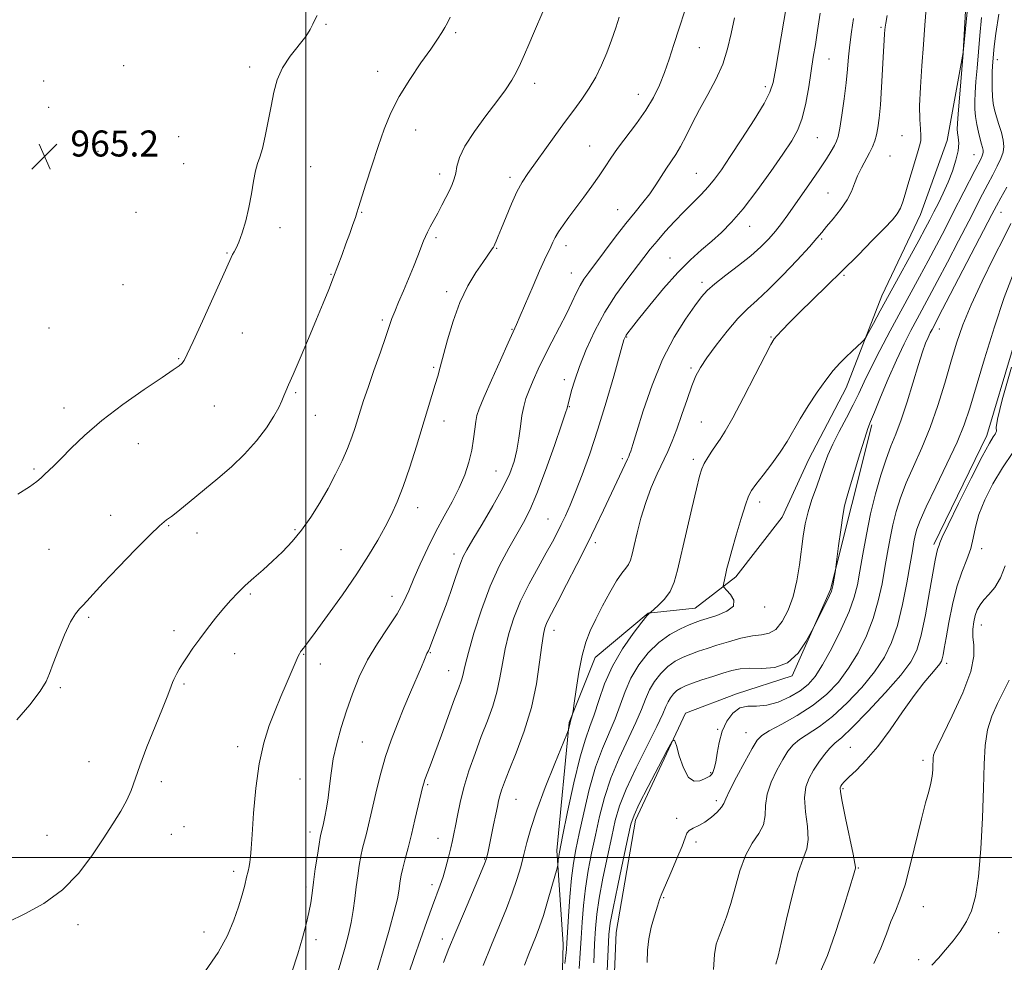
# Model space of a CAD drawing. Extents: x 2057300 to 2060200, y 357300 to 360200.
# Drawn here: x 2058412 to 2058715, y 358968 to 359258 of the extents above; entities that cross this region are included whole.
import ezdxf

# ---------------------------------------------------------------- set-up
doc = ezdxf.new("R2010")
doc.units = 0
doc.header["$MEASUREMENT"] = 0
for name, color, linetype, lineweight in [('32000', 7, 'Continuous', 0), ('DTM HARD BREAKLINE', 7, 'Continuous', 0), ('DTM SPOT ELEVATION', 2, 'Continuous', 13), ('INDEX CONTOUR', 41, 'Continuous', 13), ('INTERMEDIATE CONTOUR', 44, 'Continuous', 0), ('SPOT ELEVATION', 7, 'Continuous', 0)]:
    doc.layers.add(name, color=color, linetype=linetype, lineweight=lineweight)
doc.styles.add('Style-ITALICS', font='ITALICS.shx')

# ---------------------------------------------------------------- blocks, each defined once
blk = doc.blocks.new('SPOT')
at = {"layer": 'SPOT ELEVATION'}
for p, q in [((-3.91, -3.91), (3.82, 3.81)), ((-1.65, 3.77), (1.72, -3.93))]:
    blk.add_line(p, q, dxfattribs=at)

msp = doc.modelspace()

# ---------------------------------------------------------------- linework, layer by layer
at = {"layer": '32000', "flags": 128}
for points in [[(2058500, 360000), (2058500, 357500)], [(2057500, 359000), (2060000, 359000)]]:
    msp.add_lwpolyline(points, dxfattribs=at)
at = {"layer": 'DTM HARD BREAKLINE'}
for points in [[(2058693.233, 359096.308, 930.347), (2058709.544, 359129.803, 930.46), (2058725.407, 359182.804, 930.46), (2058732.1, 359201.952, 930.911), (2058735.132, 359214.458, 931.325), (2058736.216, 359228.024, 931.739), (2058737.095, 359240.62, 932.266), (2058739.267, 359287.36, 931.852)], [(2058577.25, 359002.09, 944.28), (2058581.07, 359041.49, 946.1), (2058589.04, 359061.48, 945.33), (2058605.37, 359075.19, 944.04), (2058619.88, 359076.74, 942.95), (2058632.33, 359086.38, 941.56), (2058646.59, 359104.68, 941.28), (2058654.77, 359122.58, 941.09), (2058666.3, 359144.53, 941.32), (2058677.25, 359172.76, 942.61), (2058689.19, 359197.83, 943.23), (2058697.33, 359220.63, 943.14), (2058702.31, 359247.65, 941.99), (2058705.26, 359277.96, 941.8)], [(2058446.78, 358674.77, 937.7), (2058463.79, 358723.38, 938.22), (2058486.69, 358760.22, 938.46), (2058499.6, 358776.34, 938.13), (2058522.2, 358800.25, 935.89), (2058553.55, 358819.55, 933.84), (2058581.55, 358839.52, 931.88), (2058595.59, 358850.95, 930.83), (2058604.86, 358870.69, 930.45), (2058597.14, 358909, 934.22), (2058593.97, 358940.06, 934.93), (2058595.57, 358976.84, 934.93), (2058601.43, 359011.42, 935.55), (2058616.81, 359044.42, 936.13), (2058632.56, 359050.35, 936.32), (2058649.72, 359055.85, 937.79), (2058661.51, 359082.45, 938.13), (2058668.03, 359108.61, 937.56), (2058674.2, 359133.1, 937.79)], [(2058577.25, 359002.09, 944.28), (2058579.23, 358973.32, 942.51), (2058578.25, 358938.28, 941.08), (2058579.55, 358907.57, 940.03), (2058580.64, 358876.65, 938.6), (2058575.35, 358855.51, 937.98), (2058559.76, 358846.11, 938.56), (2058542.51, 358830.39, 940.03), (2058527.06, 358819.49, 941.56), (2058510.23, 358811.45, 942.42), (2058494.59, 358799.15, 943.37), (2058478.9, 358784.71, 943.66), (2058466.89, 358764.72, 944.52), (2058455.09, 358743.63, 943.9), (2058447.96, 358709.68, 942.56), (2058440.74, 358692.19, 942.23), (2058435.61, 358672.09, 940.61), (2058422.37, 358660.87, 940.08)]]:
    msp.add_polyline3d(points, dxfattribs=at)
at = {"layer": 'DTM SPOT ELEVATION'}
for p in [(2058506.29, 359256.36, 963.9), (2058546.09, 359253.79, 961.8), (2058677.04, 359255.44, 946.2), (2058621.1, 359249.16, 955.1), (2058661.02, 359245.7, 949.1), (2058712.85, 359245.43, 937.4), (2058443.97, 359243.61, 965.2), (2058482.71, 359243.27, 964.4), (2058522.11, 359241.93, 962.6), (2058419.36, 359238.93, 965.3), (2058570.46, 359238.24, 959.5), (2058641.42, 359237.14, 952.4), (2058602.36, 359234.85, 956.7), (2058420.88, 359230.82, 965.4), (2058533.8, 359223.79, 961.3), (2058460.91, 359221.75, 965.2), (2058657.46, 359221.44, 949.1), (2058683.43, 359222.12, 944.7), (2058436.11, 359217.26, 965.3), (2058587.38, 359218.91, 956.9), (2058679.8, 359215.83, 944.9), (2058705.59, 359216.28, 940.9), (2058462.47, 359213.48, 964.9), (2058501.48, 359212.51, 963.3), (2058541.21, 359210.26, 960.5), (2058562.88, 359209.25, 958.4), (2058620.22, 359210.5, 952.9), (2058660.74, 359204.47, 946.9), (2058596.03, 359199.33, 954.8), (2058447.77, 359198.48, 964.9), (2058517.25, 359198.48, 961.9), (2058713.89, 359198.46, 935.2), (2058492.06, 359193.77, 963.6), (2058636.64, 359194.15, 949.3), (2058540.13, 359190.68, 959.7), (2058658.73, 359190.25, 945.8), (2058558.72, 359187.41, 957.9), (2058580.07, 359188.28, 955.5), (2058475.82, 359186.03, 964.1), (2058612.05, 359184.42, 950.8), (2058507.74, 359179.47, 962.1), (2058581.69, 359179.87, 954.8), (2058665.63, 359179.13, 943.8), (2058443.83, 359176.21, 964.9), (2058621.92, 359176.93, 948.4), (2058543.32, 359174.04, 958.4), (2058420.98, 359162.88, 965.2), (2058523.53, 359165.35, 960.3), (2058563.47, 359162.5, 956.1), (2058694.97, 359162.61, 935.3), (2058480.51, 359161.34, 963.3), (2058598.75, 359160.1, 949.9), (2058643.21, 359160.18, 944.1), (2058460.95, 359153.44, 964.1), (2058539.41, 359150.76, 958.2), (2058618.55, 359150.63, 946.3), (2058579.58, 359146.97, 952.5), (2058496.95, 359143.04, 961.8), (2058425.61, 359138.3, 964.5), (2058471.93, 359138.9, 963.2), (2058581.16, 359138.66, 951.9), (2058502.99, 359136.01, 961.3), (2058542.54, 359134.26, 957.4), (2058621.75, 359133.95, 944.9), (2058448.49, 359127.36, 963.3), (2058597.43, 359122.69, 948.3), (2058619.24, 359122.46, 944.4), (2058416.38, 359119.52, 964.2), (2058558.58, 359118.9, 954.9), (2058639.67, 359109.32, 941.5), (2058439.97, 359105.29, 962.6), (2058534.48, 359107.6, 957.4), (2058457.82, 359102.09, 961.9), (2058574.6, 359104.17, 950.9), (2058466.52, 359099.82, 961.4), (2058496.66, 359100.88, 960.2), (2058589.15, 359096.89, 947.6), (2058421.03, 359094.85, 963.1), (2058510.81, 359094.73, 958.9), (2058545.67, 359093.4, 954.5), (2058708.03, 359095.02, 927.5), (2058482.95, 359081.06, 959.8), (2058526.53, 359080.36, 956.7), (2058641.17, 359077.05, 941.6), (2058433.23, 359073.89, 961.8), (2058459.45, 359069.74, 960.4), (2058576.44, 359069.87, 947.4), (2058707.92, 359071.55, 925.3), (2058478.11, 359062.69, 959.4), (2058499.35, 359062.52, 957.9), (2058538.31, 359063.05, 953.9), (2058504.5, 359059.5, 957.4), (2058697.17, 359059.7, 927.6), (2058544.02, 359057.51, 952.8), (2058424.54, 359052.26, 961.8), (2058462.56, 359053.35, 959.8), (2058626.74, 359039.37, 936.1), (2058635.51, 359038.37, 934.8), (2058517.47, 359035.55, 955.1), (2058479.02, 359034.09, 958.5), (2058667.55, 359033.82, 928.9), (2058433.34, 359029.46, 960.9), (2058689.88, 359029.91, 926.4), (2058455.53, 359023.31, 959.5), (2058498.25, 359024.12, 956.9), (2058624.62, 359026.06, 936.2), (2058537.55, 359022.35, 951.8), (2058665.3, 359021.19, 927.8), (2058564.72, 359017.82, 947.1), (2058626.3, 359017.43, 934.4), (2058614.1, 359012.04, 934.3), (2058462.58, 359009.5, 959.3), (2058420.35, 359006.78, 960.8), (2058458.61, 359007.12, 959.1), (2058501.33, 359007.83, 956.5), (2058540.69, 359005.84, 950.8), (2058620.06, 359004.74, 933.7), (2058555.04, 358999.51, 948.1), (2058670, 358996.71, 927.9), (2058477.87, 358995.76, 958.4), (2058500.1, 358990.91, 956.3), (2058538.86, 358991.56, 950.5), (2058610.09, 358987.63, 933.9), (2058690.01, 358984.81, 925.2), (2058429.93, 358979.32, 959.6), (2058468.69, 358977.07, 958.6), (2058503.2, 358974.65, 955.6), (2058542.07, 358974.85, 948.5), (2058713.17, 358976.84, 923.2), (2058688.63, 358968.5, 924.4)]:
    msp.add_point(p, dxfattribs=at)
at = {"layer": 'INDEX CONTOUR'}
for points in [[(2058408.591, 358980.189, 960), (2058413.573, 358982.596, 960), (2058419.424, 358985.831, 960), (2058425.195, 358989.986, 960), (2058430.128, 358995.033, 960), (2058434.227, 359000.489, 960), (2058437.688, 359005.754, 960), (2058440.66, 359010.346, 960), (2058443.114, 359014.259, 960), (2058444.977, 359017.601, 960), (2058446.272, 359020.592, 960), (2058448.94, 359028.22, 960), (2058451.1651, 359034.025, 960), (2058453.681, 359040.322, 960), (2058455.892, 359045.795, 960), (2058457.345, 359049.454, 960), (2058458.173, 359051.608, 960), (2058459.022, 359053.867, 960), (2058459.384, 359054.732, 960), (2058459.798, 359055.612, 960), (2058460.331, 359056.631, 960), (2058461.07, 359057.917, 960), (2058462.1061, 359059.596, 960), (2058463.51, 359061.761, 960), (2058465.278, 359064.358, 960), (2058467.383, 359067.297, 960), (2058469.772, 359070.461, 960), (2058472.28, 359073.635, 960), (2058474.713, 359076.579, 960), (2058476.943, 359079.125, 960), (2058479.109, 359081.411, 960), (2058481.418, 359083.646, 960), (2058484.021, 359086.007, 960), (2058486.861, 359088.526, 960), (2058489.826, 359091.203, 960), (2058492.818, 359094.0561, 960), (2058495.795, 359097.189, 960), (2058498.73, 359100.726, 960), (2058501.588, 359104.735, 960), (2058504.32, 359109.066, 960), (2058506.871, 359113.512, 960), (2058509.186, 359117.881, 960), (2058511.21, 359122.041, 960), (2058512.891, 359125.873, 960), (2058514.202, 359129.291, 960), (2058515.226, 359132.3349, 960), (2058516.874, 359137.667, 960), (2058517.832, 359140.632, 960), (2058519.171, 359144.579, 960), (2058521.003, 359149.816, 960), (2058522.99, 359155.461, 960), (2058524.685, 359160.33, 960), (2058526.541, 359165.848, 960), (2058527.3749, 359168.028, 960), (2058528.587, 359170.873, 960), (2058530.086, 359174.298, 960), (2058531.676, 359178.01, 960), (2058533.181, 359181.714, 960), (2058534.494, 359185.089, 960), (2058536.243, 359189.689, 960), (2058536.808, 359191.056, 960), (2058537.443, 359192.379, 960), (2058538.3159, 359194.0351, 960), (2058540.621, 359198.283, 960), (2058541.894, 359200.691, 960), (2058543.122, 359203.079, 960), (2058544.202, 359205.251, 960), (2058545.055, 359207.087, 960), (2058545.693, 359208.765, 960), (2058546.149, 359210.536, 960), (2058546.54, 359212.65, 960), (2058547.313, 359215.353, 960), (2058548.998, 359218.889, 960), (2058551.904, 359223.3431, 960), (2058555.4541, 359228.163, 960), (2058558.851, 359232.633, 960), (2058561.4721, 359236.222, 960), (2058563.394, 359239.125, 960), (2058564.868, 359241.717, 960), (2058566.127, 359244.329, 960), (2058567.327, 359247.112, 960), (2058568.606, 359250.176, 960), (2058570.0601, 359253.5829, 960), (2058573.223, 359260.9099, 960)], [(2058530.117, 358959.522, 950), (2058533.37, 358969.175, 950), (2058535.279, 358974.747, 950), (2058537.229, 358980.316, 950), (2058538.968, 358985.134, 950), (2058541.356, 358991.431, 950), (2058542.255, 358994.035, 950), (2058543.131, 358997.003, 950), (2058543.952, 359000.102, 950), (2058544.6471, 359002.917, 950), (2058545.176, 359005.19, 950), (2058545.616, 359007.284, 950), (2058546.073, 359009.717, 950), (2058546.657, 359012.905, 950), (2058547.478, 359016.859, 950), (2058548.649, 359021.484, 950), (2058550.233, 359026.644, 950), (2058552.091, 359032.019, 950), (2058554.035, 359037.2469, 950), (2058555.89, 359042.055, 950), (2058557.5289, 359046.534, 950), (2058558.839, 359050.865, 950), (2058559.7669, 359055.207, 950), (2058560.512, 359059.625, 950), (2058561.333, 359064.163, 950), (2058562.461, 359068.861, 950), (2058564.018, 359073.753, 950), (2058566.099, 359078.869, 950), (2058568.707, 359084.1591, 950), (2058571.491, 359089.2481, 950), (2058574.005, 359093.679, 950), (2058575.925, 359097.143, 950), (2058577.385, 359099.922, 950), (2058578.641, 359102.445, 950), (2058579.922, 359105.13, 950), (2058581.357, 359108.347, 950), (2058583.054, 359112.457, 950), (2058585.086, 359117.743, 950), (2058587.396, 359124.202, 950), (2058589.893, 359131.756, 950), (2058592.449, 359140.108, 950), (2058594.774, 359148.092, 950), (2058597.9279, 359159.249, 950), (2058598.054, 359159.652, 950), (2058598.163, 359159.923, 950), (2058598.345, 359160.271, 950), (2058598.641, 359160.735, 950), (2058599.163, 359161.442, 950), (2058600.284, 359162.875, 950), (2058602.442, 359165.606, 950), (2058605.889, 359169.936, 950), (2058610.123, 359175.089, 950), (2058614.459, 359180.017, 950), (2058618.344, 359183.921, 950), (2058621.781, 359186.978, 950), (2058624.908, 359189.615, 950), (2058627.892, 359192.269, 950), (2058631.018, 359195.438, 950), (2058634.599, 359199.629, 950), (2058638.786, 359205.093, 950), (2058643.088, 359211.038, 950), (2058646.849, 359216.408, 950), (2058649.58, 359220.483, 950), (2058651.446, 359223.872, 950), (2058652.776, 359227.517, 950), (2058653.851, 359232.085, 950), (2058654.753, 359237.153, 950), (2058656.182, 359246.223, 950), (2058656.816, 359250.17, 950), (2058657.496, 359254.506, 950), (2058658.289, 359259.741, 950)], [(2058584.163, 358965.82, 940), (2058584.471, 358970.546, 940), (2058584.718, 358975.13, 940), (2058585.011, 358980.026, 940), (2058585.4289, 358985.211, 940), (2058586.048, 358990.5461, 940), (2058586.916, 358995.922, 940), (2058587.977, 359001.352, 940), (2058589.149, 359006.882, 940), (2058590.403, 359012.553, 940), (2058591.912, 359018.384, 940), (2058593.902, 359024.394, 940), (2058596.472, 359030.515, 940), (2058601.62, 359041.472, 940), (2058603.301, 359045.515, 940), (2058604.541, 359048.737, 940), (2058605.777, 359051.524, 940), (2058607.357, 359054.172, 940), (2058609.271, 359056.619, 940), (2058611.422, 359058.709, 940), (2058613.719, 359060.336, 940), (2058616.095, 359061.585, 940), (2058618.491, 359062.585, 940), (2058620.895, 359063.465, 940), (2058623.496, 359064.331, 940), (2058626.533, 359065.285, 940), (2058630.126, 359066.374, 940), (2058633.914, 359067.414, 940), (2058637.421, 359068.1639, 940), (2058640.287, 359068.5279, 940), (2058642.631, 359068.9911, 940), (2058644.692, 359070.181, 940), (2058646.6471, 359072.577, 940), (2058648.435, 359076.05, 940), (2058649.935, 359080.326, 940), (2058651.063, 359085.106, 940), (2058651.89, 359090.024, 940), (2058653.074, 359098.838, 940), (2058653.701, 359102.626, 940), (2058654.564, 359106.34, 940), (2058655.761, 359110.174, 940), (2058657.127, 359113.98, 940), (2058658.435, 359117.525, 940), (2058659.547, 359120.683, 940), (2058660.681, 359123.748, 940), (2058662.145, 359127.124, 940), (2058664.131, 359131.068, 940), (2058666.367, 359135.267, 940), (2058668.4649, 359139.262, 940), (2058670.178, 359142.784, 940), (2058671.825, 359146.324, 940), (2058673.863, 359150.562, 940), (2058676.609, 359155.949, 940), (2058679.811, 359162.021, 940), (2058683.073, 359168.087, 940), (2058688.851, 359178.675, 940), (2058691.48, 359183.526, 940), (2058694.053, 359188.368, 940), (2058696.606, 359193.257, 940), (2058699.158, 359198.2139, 940), (2058705.849, 359211.343, 940), (2058707.778, 359215.084, 940), (2058708.161, 359215.889, 940), (2058708.376, 359216.494, 940), (2058708.455, 359217.049, 940), (2058708.4, 359217.655, 940), (2058708.214, 359218.418, 940), (2058707.905, 359219.491, 940), (2058707.481, 359221.036, 940), (2058706.968, 359223.136, 940), (2058706.459, 359225.562, 940), (2058706.063, 359228.007, 940), (2058705.865, 359230.272, 940), (2058705.85, 359232.594, 940), (2058705.982, 359235.319, 940), (2058706.224, 359238.727, 940), (2058706.553, 359242.836, 940), (2058707.398, 359252.911, 940), (2058707.8869, 359258.417, 940)], [(2058644.682, 358967.118, 930), (2058645.359, 358969.652, 930), (2058646.414, 358974.148, 930), (2058647.935, 358980.951, 930), (2058649.728, 358988.631, 930), (2058651.527, 358995.316, 930), (2058653.077, 358999.684, 930), (2058654.173, 359002.612, 930), (2058654.624, 359005.528, 930), (2058654.36, 359009.483, 930), (2058653.804, 359014.017, 930), (2058653.503, 359018.29, 930), (2058653.881, 359021.675, 930), (2058654.868, 359024.3811, 930), (2058656.271, 359026.827, 930), (2058657.9041, 359029.315, 930), (2058659.617, 359031.678, 930), (2058661.265, 359033.635, 930), (2058662.844, 359035.114, 930), (2058664.91, 359036.888, 930), (2058668.158, 359039.941, 930), (2058672.952, 359044.868, 930), (2058678.3459, 359050.705, 930), (2058683.061, 359056.101, 930), (2058686.151, 359060.1541, 930), (2058687.999, 359063.777, 930), (2058689.316, 359068.336, 930), (2058690.66, 359074.6931, 930), (2058691.9719, 359081.7, 930), (2058693.697, 359091.4701, 930), (2058694.0601, 359093.416, 930), (2058694.29, 359094.376, 930), (2058694.517, 359095.0519, 930), (2058694.738, 359095.618, 930), (2058694.915, 359096.119, 930), (2058695.117, 359096.772, 930), (2058695.827, 359098.492, 930), (2058697.634, 359102.366, 930), (2058700.855, 359108.95, 930), (2058704.711, 359116.655, 930), (2058708.149, 359123.363, 930), (2058710.364, 359127.47, 930), (2058711.534, 359129.437, 930), (2058712.087, 359130.246, 930), (2058712.38, 359130.729, 930), (2058712.502, 359131.13, 930), (2058712.413, 359132.3349, 930), (2058712.82, 359134.868, 930), (2058714.289, 359140.781, 930), (2058717.146, 359150.873, 930)]]:
    msp.add_polyline3d(points, dxfattribs=at)
at = {"layer": 'INTERMEDIATE CONTOUR'}
for points in [[(2058521.176, 358962.19, 952), (2058523.846, 358971.253, 952), (2058525.682, 358977.62, 952), (2058527.251, 358983.322, 952), (2058528.195, 358987.218, 952), (2058528.648, 358989.641, 952), (2058529.073, 358992.815, 952), (2058529.378, 358994.528, 952), (2058529.858, 358996.693, 952), (2058530.57, 358999.517, 952), (2058531.476, 359002.994, 952), (2058532.517, 359007.066, 952), (2058533.619, 359011.569, 952), (2058534.649, 359015.91, 952), (2058535.968, 359021.54, 952), (2058536.313, 359022.828, 952), (2058536.697, 359023.952, 952), (2058538.296, 359028.141, 952), (2058539.7721, 359032.103, 952), (2058541.772, 359037.591, 952), (2058545.831, 359048.79, 952), (2058547.1, 359052.226, 952), (2058547.841, 359054.266, 952), (2058548.254, 359055.612, 952), (2058549.05, 359059.182, 952), (2058550.04, 359063.013, 952), (2058551.754, 359068.958, 952), (2058554.067, 359076.165, 952), (2058556.767, 359083.4469, 952), (2058559.638, 359089.823, 952), (2058562.447, 359095.147, 952), (2058567.036, 359103.049, 952), (2058568.972, 359106.83, 952), (2058571.158, 359111.961, 952), (2058573.821, 359119.075, 952), (2058576.537, 359126.771, 952), (2058578.714, 359133.134, 952), (2058579.9249, 359136.758, 952), (2058580.397, 359138.2511, 952), (2058581.818, 359143.649, 952), (2058582.775, 359146.87, 952), (2058584.234, 359151.1, 952), (2058586.298, 359156.301, 952), (2058588.915, 359162.046, 952), (2058591.994, 359167.807, 952), (2058595.393, 359173.12, 952), (2058598.772, 359177.7721, 952), (2058604.052, 359184.602, 952), (2058606.021, 359187.12, 952), (2058608.1059, 359189.6581, 952), (2058610.646, 359192.5761, 952), (2058613.5, 359195.71, 952), (2058616.407, 359198.766, 952), (2058621.635, 359204.008, 952), (2058623.843, 359206.344, 952), (2058625.813, 359208.714, 952), (2058627.925, 359211.626, 952), (2058630.642, 359215.669, 952), (2058634.204, 359221.118, 952), (2058637.9629, 359227.002, 952), (2058641.049, 359232.036, 952), (2058642.852, 359235.441, 952), (2058643.806, 359238.46, 952), (2058644.605, 359242.8399, 952), (2058649.53, 359271.874, 952)], [(2058579.722, 358967.341, 942), (2058580.016, 358969.785, 942), (2058580.205, 358971.646, 942), (2058580.349, 358973.667, 942), (2058580.543, 358976.874, 942), (2058580.858, 358981.913, 942), (2058581.2849, 358987.916, 942), (2058581.794, 358993.636, 942), (2058582.378, 358998.22, 942), (2058583.128, 359002.401, 942), (2058584.16, 359007.3069, 942), (2058585.556, 359013.7, 942), (2058587.266, 359020.87, 942), (2058589.21, 359027.74, 942), (2058591.29, 359033.488, 942), (2058595.191, 359042.648, 942), (2058596.741, 359046.88, 942), (2058598.254, 359051.067, 942), (2058600.076, 359055.195, 942), (2058602.4709, 359059.213, 942), (2058605.375, 359062.923, 942), (2058608.638, 359066.093, 942), (2058612.07, 359068.545, 942), (2058615.315, 359070.323, 942), (2058617.9709, 359071.527, 942), (2058619.829, 359072.288, 942), (2058621.433, 359072.8539, 942), (2058623.517, 359073.505, 942), (2058626.503, 359074.468, 942), (2058629.571, 359075.762, 942), (2058631.589, 359077.353, 942), (2058631.774, 359079.159, 942), (2058630.745, 359080.905, 942), (2058629.468, 359082.267, 942), (2058628.714, 359083.037, 942), (2058628.468, 359083.478, 942), (2058628.522, 359083.965, 942), (2058629.238, 359087.313, 942), (2058629.602, 359088.895, 942), (2058630.165, 359091.098, 942), (2058631.09, 359094.435, 942), (2058632.453, 359099.126, 942), (2058633.983, 359104.237, 942), (2058635.321, 359108.542, 942), (2058636.254, 359111.204, 942), (2058637.151, 359112.92, 942), (2058638.528, 359114.775, 942), (2058640.726, 359117.58, 942), (2058643.386, 359121.063, 942), (2058645.974, 359124.679, 942), (2058648.109, 359128.032, 942), (2058652.106, 359134.907, 942), (2058654.623, 359138.981, 942), (2058657.364, 359143.1581, 942), (2058660, 359146.899, 942), (2058662.283, 359149.811, 942), (2058664.295, 359152.064, 942), (2058666.198, 359153.973, 942), (2058668.089, 359155.769, 942), (2058671.079, 359158.512, 942), (2058671.819, 359159.222, 942), (2058672.364, 359159.995, 942), (2058673.182, 359161.495, 942), (2058674.6489, 359164.2451, 942), (2058676.783, 359168.216, 942), (2058679.512, 359173.238, 942), (2058688.675, 359189.885, 942), (2058690.643, 359193.51, 942), (2058692.057, 359196.183, 942), (2058693.305, 359198.607, 942), (2058694.6891, 359201.35, 942), (2058696.176, 359204.44, 942), (2058697.65, 359207.77, 942), (2058698.988, 359211.209, 942), (2058700.059, 359214.522, 942), (2058700.727, 359217.45, 942), (2058700.917, 359219.795, 942), (2058700.793, 359221.601, 942), (2058700.577, 359222.972, 942), (2058700.46, 359224.138, 942), (2058700.499, 359225.817, 942), (2058700.716, 359228.85, 942), (2058701.109, 359233.683, 942), (2058702.262, 359247.439, 942), (2058702.246, 359247.551, 942), (2058702.256, 359247.772, 942), (2058703.335, 359265.955, 942)], [(2058495.7, 358964.664, 956), (2058497.532, 358970.307, 956), (2058499.023, 358975.275, 956), (2058500.166, 358979.496, 956), (2058500.986, 358983.042, 956), (2058501.533, 358986.062, 956), (2058501.946, 358988.997, 956), (2058502.384, 358992.365, 956), (2058502.959, 358996.453, 956), (2058503.583, 359000.6411, 956), (2058504.12, 359004.083, 956), (2058504.466, 359006.163, 956), (2058504.665, 359007.2, 956), (2058505.125, 359009.133, 956), (2058505.435, 359010.481, 956), (2058505.888, 359012.5111, 956), (2058506.41, 359015.171, 956), (2058506.903, 359018.355, 956), (2058507.3159, 359021.969, 956), (2058507.784, 359025.97, 956), (2058508.488, 359030.3321, 956), (2058509.564, 359035.017, 956), (2058510.961, 359039.956, 956), (2058512.577, 359045.074, 956), (2058514.361, 359050.294, 956), (2058516.442, 359055.549, 956), (2058518.994, 359060.772, 956), (2058522.077, 359065.873, 956), (2058525.2841, 359070.662, 956), (2058528.091, 359074.927, 956), (2058530.139, 359078.578, 956), (2058531.724, 359082.026, 956), (2058533.306, 359085.802, 956), (2058535.249, 359090.285, 956), (2058537.528, 359095.23, 956), (2058540.0211, 359100.236, 956), (2058542.593, 359104.98, 956), (2058545.059, 359109.443, 956), (2058547.218, 359113.686, 956), (2058548.917, 359117.754, 956), (2058550.179, 359121.6401, 956), (2058551.073, 359125.324, 956), (2058551.671, 359128.755, 956), (2058552.066, 359131.771, 956), (2058552.355, 359134.178, 956), (2058552.679, 359135.995, 956), (2058553.367, 359138.08, 956), (2058554.797, 359141.502, 956), (2058557.156, 359146.882, 956), (2058559.895, 359153.037, 956), (2058562.277, 359158.334, 956), (2058564.8371, 359163.957, 956), (2058566.034, 359166.6999, 956), (2058569.947, 359175.904, 956), (2058571.948, 359180.515, 956), (2058573.479, 359183.876, 956), (2058575.399, 359187.847, 956), (2058576.076, 359189.311, 956), (2058576.805, 359190.795, 956), (2058577.788, 359192.483, 956), (2058579.184, 359194.535, 956), (2058580.988, 359196.996, 956), (2058585.594, 359203.152, 956), (2058588.069, 359206.54, 956), (2058590.3, 359209.719, 956), (2058592.126, 359212.49, 956), (2058593.868, 359215.16, 956), (2058595.969, 359218.159, 956), (2058601.773, 359225.829, 956), (2058604.655, 359229.931, 956), (2058606.985, 359233.833, 956), (2058608.837, 359237.632, 956), (2058610.394, 359241.514, 956), (2058611.831, 359245.651, 956), (2058613.279, 359250.157, 956), (2058614.859, 359255.134, 956), (2058616.629, 359260.551, 956)], [(2058567.302, 358966.808, 944), (2058568.657, 358970.371, 944), (2058570.882, 358975.831, 944), (2058571.942, 358978.609, 944), (2058573.113, 358982.074, 944), (2058574.444, 358986.466, 944), (2058575.7461, 358991.007, 944), (2058577.329, 358996.711, 944), (2058577.545, 358997.62, 944), (2058577.697, 358999.179, 944), (2058578.072, 359001.592, 944), (2058578.9799, 359006.396, 944), (2058580.566, 359014.054, 944), (2058582.535, 359022.94, 944), (2058584.481, 359030.91, 944), (2058586.097, 359036.408, 944), (2058587.464, 359040.2451, 944), (2058588.762, 359043.824, 944), (2058590.181, 359048.246, 944), (2058591.966, 359053.398, 944), (2058594.374, 359058.866, 944), (2058597.496, 359064.213, 944), (2058600.765, 359068.9081, 944), (2058603.445, 359072.4, 944), (2058604.996, 359074.323, 944), (2058605.647, 359075.068, 944), (2058605.823, 359075.211, 944), (2058605.922, 359075.2741, 944), (2058606.247, 359075.544, 944), (2058607.076, 359076.2539, 944), (2058608.565, 359077.58, 944), (2058610.387, 359079.476, 944), (2058612.092, 359081.839, 944), (2058613.364, 359084.672, 944), (2058614.416, 359088.394, 944), (2058617.13, 359100.258, 944), (2058618.786, 359107.409, 944), (2058620.213, 359113.464, 944), (2058621.172, 359117.3301, 944), (2058621.872, 359119.586, 944), (2058622.635, 359121.233, 944), (2058623.699, 359123.064, 944), (2058624.968, 359125.045, 944), (2058626.264, 359126.939, 944), (2058627.512, 359128.71, 944), (2058629.065, 359131.145, 944), (2058631.381, 359135.236, 944), (2058634.69, 359141.497, 944), (2058638.309, 359148.523, 944), (2058641.3279, 359154.434, 944), (2058643.11, 359157.865, 944), (2058644.114, 359159.528, 944), (2058645.0731, 359160.649, 944), (2058646.608, 359162.258, 944), (2058648.883, 359164.581, 944), (2058651.952, 359167.641, 944), (2058660.278, 359175.78, 944), (2058665.085, 359180.504, 944), (2058669.95, 359185.353, 944), (2058674.437, 359189.888, 944), (2058678.069, 359193.617, 944), (2058680.516, 359196.2249, 944), (2058682.02, 359198.09, 944), (2058682.968, 359199.763, 944), (2058683.706, 359201.718, 944), (2058684.416, 359204.107, 944), (2058685.238, 359207.004, 944), (2058686.255, 359210.385, 944), (2058688.264, 359216.786, 944), (2058688.903, 359218.922, 944), (2058689.2361, 359220.5429, 944), (2058689.29, 359222.134, 944), (2058689.122, 359224.17, 944), (2058688.909, 359227.079, 944), (2058688.857, 359231.28, 944), (2058689.109, 359236.981, 944), (2058689.5679, 359243.551, 944), (2058690.073, 359250.149, 944), (2058690.501, 359256.079, 944), (2058690.884, 359261.232, 944)], [(2058588.6119, 358967.565, 938), (2058588.894, 358973.386, 938), (2058589.163, 358978.138, 938), (2058589.5729, 358982.506, 938), (2058590.303, 358987.456, 938), (2058591.454, 358993.623, 938), (2058592.826, 359000.303, 938), (2058594.139, 359006.457, 938), (2058595.25, 359011.405, 938), (2058596.558, 359015.899, 938), (2058598.593, 359021.047, 938), (2058601.654, 359027.543, 938), (2058608.049, 359040.295, 938), (2058609.861, 359044.149, 938), (2058610.829, 359046.406, 938), (2058611.479, 359047.853, 938), (2058612.242, 359049.132, 938), (2058613.167, 359050.315, 938), (2058614.2069, 359051.324, 938), (2058615.368, 359052.127, 938), (2058616.8759, 359052.8459, 938), (2058619.01, 359053.643, 938), (2058621.917, 359054.629, 938), (2058625.2149, 359055.703, 938), (2058628.39, 359056.713, 938), (2058631.097, 359057.521, 938), (2058633.675, 359058.051, 938), (2058636.632, 359058.24, 938), (2058640.306, 359058.162, 938), (2058644.342, 359058.4489, 938), (2058648.216, 359059.866, 938), (2058651.479, 359062.855, 938), (2058653.996, 359066.544, 938), (2058655.71, 359069.736, 938), (2058658.866, 359076.006, 938), (2058661.14, 359080.606, 938), (2058661.746, 359081.909, 938), (2058662.023, 359082.711, 938), (2058662.184, 359083.552, 938), (2058662.965, 359088.2549, 938), (2058663.114, 359089.355, 938), (2058663.943, 359095.859, 938), (2058664.597, 359100.825, 938), (2058665.225, 359105.225, 938), (2058665.744, 359108.138, 938), (2058666.355, 359110.489, 938), (2058667.328, 359113.663, 938), (2058670.516, 359124.17, 938), (2058671.994, 359128.976, 938), (2058672.979, 359131.976, 938), (2058673.815, 359134.159, 938), (2058674.999, 359137.0089, 938), (2058676.8869, 359141.589, 938), (2058679.262, 359147.276, 938), (2058681.767, 359153.024, 938), (2058684.103, 359157.994, 938), (2058686.222, 359162.1731, 938), (2058688.136, 359165.756, 938), (2058691.846, 359172.592, 938), (2058694.285, 359177.168, 938), (2058697.426, 359183.151, 938), (2058700.851, 359189.732, 938), (2058703.987, 359195.796, 938), (2058708.263, 359204.109, 938), (2058709.844, 359207.137, 938), (2058711.372, 359210.003, 938), (2058712.767, 359212.678, 938), (2058713.875, 359215.021, 938), (2058714.567, 359216.968, 938), (2058714.822, 359218.759, 938), (2058714.645, 359220.71, 938), (2058714.077, 359223.034, 938), (2058713.298, 359225.539, 938), (2058712.523, 359227.93, 938), (2058711.928, 359230.013, 938), (2058711.526, 359231.993, 938), (2058711.29, 359234.173, 938), (2058711.192, 359236.74, 938), (2058711.191, 359239.402, 938), (2058711.244, 359241.748, 938), (2058711.315, 359243.483, 938), (2058711.396, 359244.781, 938), (2058711.489, 359245.931, 938), (2058711.612, 359247.299, 938), (2058711.87, 359249.568, 938), (2058712.383, 359253.497, 938), (2058713.226, 359259.458, 938)], [(2058411.164, 359042.363, 962), (2058415.1431, 359046.996, 962), (2058418.253, 359051.152, 962), (2058420.11, 359054.142, 962), (2058421.217, 359056.638, 962), (2058422.301, 359059.65, 962), (2058423.903, 359063.84, 962), (2058425.821, 359068.469, 962), (2058427.67, 359072.449, 962), (2058429.155, 359074.985, 962), (2058430.356, 359076.458, 962), (2058431.447, 359077.542, 962), (2058432.672, 359078.883, 962), (2058434.56, 359081.013, 962), (2058437.714, 359084.437, 962), (2058442.415, 359089.355, 962), (2058447.676, 359094.75, 962), (2058452.191, 359099.304, 962), (2058454.985, 359102.033, 962), (2058456.405, 359103.31, 962), (2058457.132, 359103.841, 962), (2058457.778, 359104.264, 962), (2058458.699, 359104.918, 962), (2058460.183, 359106.071, 962), (2058462.448, 359107.922, 962), (2058473.001, 359116.622, 962), (2058477.161, 359120.22, 962), (2058481.193, 359124.115, 962), (2058484.829, 359128.229, 962), (2058487.892, 359132.234, 962), (2058490.231, 359135.74, 962), (2058491.764, 359138.456, 962), (2058492.695, 359140.492, 962), (2058493.301, 359142.058, 962), (2058493.864, 359143.46, 962), (2058494.69, 359145.384, 962), (2058496.092, 359148.616, 962), (2058498.251, 359153.627, 962), (2058500.822, 359159.643, 962), (2058503.325, 359165.579, 962), (2058505.388, 359170.588, 962), (2058507.066, 359174.782, 962), (2058508.518, 359178.507, 962), (2058509.877, 359182.056, 962), (2058511.169, 359185.486, 962), (2058512.394, 359188.798, 962), (2058513.538, 359191.949, 962), (2058514.529, 359194.728, 962), (2058515.282, 359196.878, 962), (2058515.78, 359198.355, 962), (2058516.2839, 359199.949, 962), (2058518.533, 359207.17, 962), (2058520.337, 359212.845, 962), (2058522.263, 359218.735, 962), (2058524.1409, 359224.108, 962), (2058526.199, 359229.12, 962), (2058528.7669, 359234.15, 962), (2058532.016, 359239.411, 962), (2058535.466, 359244.471, 962), (2058538.478, 359248.733, 962), (2058540.573, 359251.771, 962), (2058541.918, 359253.844, 962), (2058542.843, 359255.383, 962), (2058543.641, 359256.817, 962), (2058544.466, 359258.568, 962)], [(2058469.176, 358965.105, 958), (2058473.0499, 358970.701, 958), (2058475.938, 358975.934, 958), (2058477.934, 358980.652, 958), (2058479.34, 358984.83, 958), (2058480.412, 358988.444, 958), (2058481.231, 358991.471, 958), (2058481.833, 358993.887, 958), (2058482.258, 358995.72, 958), (2058482.554, 358997.188, 958), (2058482.774, 358998.561, 958), (2058482.971, 359000.191, 958), (2058483.199, 359002.776, 958), (2058483.5091, 359007.094, 958), (2058483.964, 359013.577, 958), (2058484.6521, 359021.256, 958), (2058485.671, 359028.81, 958), (2058487.076, 359035.206, 958), (2058488.758, 359040.547, 958), (2058490.566, 359045.2191, 958), (2058492.357, 359049.517, 958), (2058494.006, 359053.354, 958), (2058497.697, 359061.9, 958), (2058498.057, 359062.674, 958), (2058498.366, 359063.214, 958), (2058498.73, 359063.709, 958), (2058499.319, 359064.436, 958), (2058500.563, 359066.031, 958), (2058502.952, 359069.219, 958), (2058506.75, 359074.416, 958), (2058511.307, 359080.807, 958), (2058515.745, 359087.266, 958), (2058519.369, 359092.89, 958), (2058522.211, 359097.658, 958), (2058524.487, 359101.772, 958), (2058526.4111, 359105.504, 958), (2058528.183, 359109.417, 958), (2058530.001, 359114.144, 958), (2058531.9981, 359120.07, 958), (2058534.043, 359126.574, 958), (2058539.821, 359145.491, 958), (2058540.608, 359148.136, 958), (2058541.363, 359150.824, 958), (2058543.61, 359159.287, 958), (2058545.321, 359165.039, 958), (2058547.44, 359170.791, 958), (2058549.903, 359175.839, 958), (2058552.39, 359179.969, 958), (2058554.5119, 359183.095, 958), (2058557.406, 359187.232, 958), (2058557.731, 359187.735, 958), (2058557.973, 359188.181, 958), (2058558.238, 359188.754, 958), (2058558.631, 359189.6581, 958), (2058559.264, 359191.18, 958), (2058560.251, 359193.626, 958), (2058561.649, 359197.129, 958), (2058563.301, 359201.116, 958), (2058564.995, 359204.839, 958), (2058566.604, 359207.791, 958), (2058568.345, 359210.431, 958), (2058576.488, 359221.7691, 958), (2058579.6411, 359226.1, 958), (2058582.48, 359229.917, 958), (2058584.986, 359233.351, 958), (2058587.216, 359236.679, 958), (2058589.218, 359240.132, 958), (2058591.023, 359243.756, 958), (2058592.6569, 359247.552, 958), (2058594.133, 359251.468, 958), (2058595.415, 359255.243, 958), (2058596.454, 359258.562, 958)], [(2058477.523, 359185.555, 964), (2058478.012, 359186.348, 964), (2058478.632, 359187.46, 964), (2058479.441, 359189.308, 964), (2058480.459, 359192.181, 964), (2058481.553, 359195.855, 964), (2058482.55, 359199.975, 964), (2058483.325, 359204.18, 964), (2058483.945, 359208.073, 964), (2058484.524, 359211.248, 964), (2058485.158, 359213.509, 964), (2058485.874, 359215.51, 964), (2058486.68, 359218.113, 964), (2058487.571, 359221.923, 964), (2058488.487, 359226.515, 964), (2058489.357, 359231.204, 964), (2058490.176, 359235.452, 964), (2058491.2189, 359239.305, 964), (2058492.829, 359242.953, 964), (2058495.182, 359246.515, 964), (2058500.029, 359252.632, 964), (2058501.409, 359254.778, 964), (2058502.179, 359256.408, 964), (2058502.763, 359257.744, 964), (2058503.5011, 359259.046, 964)], [(2058507.481, 358956.704, 954), (2058510.789, 358967.782, 954), (2058512.125, 358972.335, 954), (2058513.203, 358976.31, 954), (2058514.035, 358980.017, 954), (2058514.647, 358983.703, 954), (2058515.117, 358987.367, 954), (2058515.539, 358990.946, 954), (2058515.991, 358994.372, 954), (2058516.477, 358997.552, 954), (2058516.989, 359000.388, 954), (2058517.518, 359002.84, 954), (2058518.071, 359005.097, 954), (2058518.656, 359007.4059, 954), (2058519.289, 359009.999, 954), (2058520.008, 359013.05, 954), (2058521.877, 359021.094, 954), (2058523.104, 359025.96, 954), (2058524.57, 359031.034, 954), (2058526.288, 359036.082, 954), (2058528.201, 359041.071, 954), (2058530.235, 359046.02, 954), (2058532.288, 359050.868, 954), (2058535.634, 359058.672, 954), (2058536.551, 359060.861, 954), (2058537.306, 359062.703, 954), (2058537.761, 359063.603, 954), (2058538.073, 359064.288, 954), (2058538.518, 359065.396, 954), (2058541.5979, 359073.493, 954), (2058543.179, 359077.707, 954), (2058544.685, 359081.871, 954), (2058545.916, 359085.4869, 954), (2058546.895, 359088.457, 954), (2058547.703, 359090.785, 954), (2058548.48, 359092.618, 954), (2058549.592, 359094.675, 954), (2058551.462, 359097.819, 954), (2058554.322, 359102.588, 954), (2058557.624, 359108.232, 954), (2058560.63, 359113.678, 954), (2058562.767, 359118.119, 954), (2058564.136, 359121.82, 954), (2058565.002, 359125.313, 954), (2058565.608, 359128.985, 954), (2058566.086, 359132.6481, 954), (2058566.542, 359135.971, 954), (2058567.0779, 359138.74, 954), (2058567.775, 359141.219, 954), (2058568.708, 359143.7899, 954), (2058569.943, 359146.7721, 954), (2058571.514, 359150.242, 954), (2058573.445, 359154.212, 954), (2058575.706, 359158.623, 954), (2058578.056, 359163.126, 954), (2058580.195, 359167.298, 954), (2058581.902, 359170.806, 954), (2058583.263, 359173.66, 954), (2058584.437, 359175.963, 954), (2058585.61, 359177.891, 954), (2058587.069, 359179.94, 954), (2058591.962, 359186.485, 954), (2058595.239, 359190.84, 954), (2058598.486, 359195.034, 954), (2058601.327, 359198.5271, 954), (2058603.7611, 359201.477, 954), (2058605.881, 359204.216, 954), (2058607.767, 359206.989, 954), (2058611.004, 359212.139, 954), (2058613.8429, 359216.318, 954), (2058615.342, 359218.806, 954), (2058617.0259, 359222.028, 954), (2058618.954, 359225.889, 954), (2058621.178, 359230.189, 954), (2058623.68, 359234.743, 954), (2058626.171, 359239.428, 954), (2058628.297, 359244.137, 954), (2058629.815, 359248.801, 954), (2058630.93, 359253.506, 954), (2058631.964, 359258.379, 954)], [(2058542.389, 358967.69, 948), (2058544.0821, 358971.957, 948), (2058546.195, 358977.063, 948), (2058548.846, 358983.375, 948), (2058553.7811, 358995.078, 948), (2058555.022, 358998.053, 948), (2058555.5211, 358999.313, 948), (2058555.661, 358999.7819, 948), (2058556.0029, 359001.344, 948), (2058557.825, 359009.974, 948), (2058558.504, 359013.275, 948), (2058558.987, 359015.693, 948), (2058559.353, 359017.446, 948), (2058559.733, 359018.957, 948), (2058560.27, 359020.669, 948), (2058561.169, 359023.114, 948), (2058562.648, 359026.845, 948), (2058564.801, 359032.223, 948), (2058567.233, 359038.845, 948), (2058569.424, 359046.119, 948), (2058570.976, 359053.429, 948), (2058571.975, 359060.069, 948), (2058572.626, 359065.313, 948), (2058573.117, 359068.677, 948), (2058573.561, 359070.646, 948), (2058574.0541, 359071.947, 948), (2058574.72, 359073.294, 948), (2058577.621, 359078.772, 948), (2058580.292, 359083.936, 948), (2058583.452, 359090.14, 948), (2058586.592, 359096.4119, 948), (2058589.3079, 359101.972, 948), (2058591.624, 359106.823, 948), (2058599.032, 359122.528, 948), (2058599.418, 359123.393, 948), (2058599.6679, 359124.048, 948), (2058599.991, 359125.012, 948), (2058600.635, 359127.0639, 948), (2058601.861, 359131.052, 948), (2058603.861, 359137.453, 948), (2058606.551, 359145.286, 948), (2058609.7791, 359153.202, 948), (2058613.339, 359160.063, 948), (2058616.807, 359165.584, 948), (2058619.702, 359169.693, 948), (2058621.758, 359172.4529, 948), (2058623.549, 359174.476, 948), (2058625.8601, 359176.511, 948), (2058629.227, 359179.118, 948), (2058633.175, 359182.111, 948), (2058636.979, 359185.117, 948), (2058640.073, 359187.845, 948), (2058642.525, 359190.333, 948), (2058644.5591, 359192.701, 948), (2058646.405, 359195.085, 948), (2058648.292, 359197.699, 948), (2058655.736, 359208.282, 948), (2058658.234, 359211.922, 948), (2058660.2251, 359214.954, 948), (2058661.699, 359217.3279, 948), (2058662.716, 359219.075, 948), (2058663.361, 359220.354, 948), (2058663.817, 359221.848, 948), (2058664.291, 359224.369, 948), (2058664.929, 359228.439, 948), (2058665.637, 359233.417, 948), (2058666.257, 359238.371, 948), (2058666.683, 359242.6, 948), (2058667.01, 359246.3361, 948), (2058667.384, 359250.038, 948), (2058667.91, 359254.044, 948), (2058668.531, 359258.18, 948)], [(2058554.55, 358966.688, 946), (2058557.194, 358973.142, 946), (2058559.627, 358979.022, 946), (2058561.761, 358984.271, 946), (2058563.556, 358988.971, 946), (2058564.994, 358993.213, 946), (2058566.15, 358997.125, 946), (2058567.122, 359000.845, 946), (2058568.053, 359004.593, 946), (2058569.256, 359008.93, 946), (2058571.09, 359014.498, 946), (2058573.728, 359021.561, 946), (2058576.6081, 359028.851, 946), (2058580.307, 359037.972, 946), (2058580.811, 359039.247, 946), (2058580.927, 359039.638, 946), (2058581.223, 359040.944, 946), (2058581.514, 359041.895, 946), (2058581.992, 359043.658, 946), (2058582.089, 359044.083, 946), (2058582.242, 359045.063, 946), (2058582.581, 359047.438, 946), (2058583.203, 359051.707, 946), (2058584.061, 359057.013, 946), (2058585.074, 359062.159, 946), (2058586.2, 359066.267, 946), (2058587.539, 359069.734, 946), (2058589.23, 359073.28, 946), (2058591.332, 359077.382, 946), (2058593.588, 359081.561, 946), (2058595.663, 359085.099, 946), (2058597.289, 359087.481, 946), (2058598.481, 359089.007, 946), (2058599.321, 359090.178, 946), (2058599.909, 359091.476, 946), (2058600.421, 359093.295, 946), (2058601.045, 359096.009, 946), (2058601.941, 359099.843, 946), (2058603.133, 359104.423, 946), (2058604.61, 359109.227, 946), (2058606.335, 359113.804, 946), (2058608.151, 359117.991, 946), (2058611.376, 359124.9409, 946), (2058612.757, 359128.135, 946), (2058614.176, 359131.806, 946), (2058615.737, 359136.261, 946), (2058617.33, 359140.942, 946), (2058618.79, 359145.077, 946), (2058620.053, 359148.161, 946), (2058621.459, 359150.765, 946), (2058623.448, 359153.728, 946), (2058626.301, 359157.615, 946), (2058629.655, 359161.906, 946), (2058632.9889, 359165.808, 946), (2058635.957, 359168.806, 946), (2058638.92, 359171.492, 946), (2058642.418, 359174.737, 946), (2058646.746, 359179.092, 946), (2058651.232, 359183.826, 946), (2058654.963, 359187.8859, 946), (2058657.311, 359190.541, 946), (2058658.805, 359192.33, 946), (2058660.261, 359194.109, 946), (2058662.271, 359196.528, 946), (2058664.539, 359199.392, 946), (2058666.547, 359202.297, 946), (2058667.922, 359204.933, 946), (2058668.89, 359207.363, 946), (2058669.822, 359209.745, 946), (2058670.993, 359212.184, 946), (2058673.478, 359216.783, 946), (2058674.408, 359218.702, 946), (2058675.1, 359220.486, 946), (2058675.631, 359222.344, 946), (2058676.071, 359224.525, 946), (2058676.455, 359227.441, 946), (2058676.814, 359231.544, 946), (2058677.167, 359237.008, 946), (2058677.77, 359248.024, 946), (2058677.97, 359251.457, 946), (2058678.107, 359253.47, 946), (2058678.1959, 359254.623, 946), (2058678.275, 359255.5, 946), (2058678.455, 359256.762, 946), (2058678.867, 359259.094, 946)], [(2058592.376, 358956.423, 936), (2058593.0691, 358971.643, 936), (2058593.316, 358976.251, 936), (2058593.7169, 358979.801, 936), (2058594.557, 358984.367, 936), (2058595.992, 358991.3251, 936), (2058597.674, 358999.254, 936), (2058599.128, 359006.031, 936), (2058600.074, 359010.212, 936), (2058601.01, 359013.047, 936), (2058602.632, 359016.462, 936), (2058605.363, 359021.773, 936), (2058608.54, 359027.855, 936), (2058611.229, 359032.97, 936), (2058612.756, 359035.727, 936), (2058613.487, 359036.109, 936), (2058614.05, 359034.445, 936), (2058614.952, 359031.218, 936), (2058616.23, 359027.529, 936), (2058617.8021, 359024.638, 936), (2058619.559, 359023.463, 936), (2058621.281, 359023.565, 936), (2058622.724, 359024.166, 936), (2058623.711, 359024.6461, 936), (2058624.3501, 359025.022, 936), (2058624.819, 359025.468, 936), (2058625.266, 359026.17, 936), (2058625.713, 359027.359, 936), (2058626.154, 359029.278, 936), (2058626.61, 359032.058, 936), (2058627.224, 359035.377, 936), (2058628.169, 359038.803, 936), (2058629.574, 359041.925, 936), (2058631.399, 359044.423, 936), (2058633.559, 359045.9981, 936), (2058635.995, 359046.524, 936), (2058638.75, 359046.55, 936), (2058641.891, 359046.797, 936), (2058645.401, 359047.808, 936), (2058648.94, 359049.412, 936), (2058652.085, 359051.261, 936), (2058654.565, 359053.173, 936), (2058656.721, 359055.617, 936), (2058659.042, 359059.2279, 936), (2058661.847, 359064.354, 936), (2058664.75, 359070.203, 936), (2058667.19, 359075.694, 936), (2058668.77, 359080.078, 936), (2058669.735, 359083.923, 936), (2058670.495, 359088.128, 936), (2058671.39, 359093.361, 936), (2058672.495, 359099.381, 936), (2058673.815, 359105.715, 936), (2058675.338, 359111.917, 936), (2058676.963, 359117.636, 936), (2058678.57, 359122.542, 936), (2058680.081, 359126.512, 936), (2058681.583, 359130.241, 936), (2058683.205, 359134.624, 936), (2058685.019, 359140.227, 936), (2058688.499, 359151.676, 936), (2058689.773, 359155.578, 936), (2058690.735, 359158.191, 936), (2058691.492, 359159.988, 936), (2058692.136, 359161.373, 936), (2058692.7001, 359162.492, 936), (2058693.7441, 359164.437, 936), (2058694.841, 359166.509, 936), (2058697.09, 359170.8091, 936), (2058711.128, 359197.838, 936), (2058712.527, 359200.504, 936), (2058713.84, 359202.932, 936), (2058715.675, 359206.296, 936)], [(2058605.087, 358967.628, 934), (2058605.208, 358971.476, 934), (2058605.582, 358974.939, 934), (2058606.34, 358978.56, 934), (2058607.298, 358982.062, 934), (2058608.196, 358984.966, 934), (2058608.872, 358987.021, 934), (2058609.578, 358988.886, 934), (2058610.663, 358991.449, 934), (2058612.336, 358995.272, 934), (2058614.221, 358999.627, 934), (2058615.8, 359003.459, 934), (2058616.72, 359005.974, 934), (2058617.298, 359007.408, 934), (2058618.016, 359008.26, 934), (2058619.246, 359008.974, 934), (2058620.914, 359009.784, 934), (2058622.834, 359010.877, 934), (2058624.808, 359012.35, 934), (2058626.583, 359013.968, 934), (2058627.892, 359015.409, 934), (2058628.621, 359016.541, 934), (2058629.254, 359017.981, 934), (2058630.426, 359020.532, 934), (2058632.545, 359024.652, 934), (2058635.103, 359029.404, 934), (2058637.363, 359033.506, 934), (2058638.87, 359036.041, 934), (2058640.2999, 359037.5601, 934), (2058642.609, 359038.979, 934), (2058646.447, 359041.031, 934), (2058651.235, 359043.706, 934), (2058656.085, 359046.811, 934), (2058660.2919, 359050.204, 934), (2058663.879, 359053.955, 934), (2058667.048, 359058.186, 934), (2058669.95, 359062.965, 934), (2058672.514, 359068.147, 934), (2058674.616, 359073.532, 934), (2058676.18, 359078.932, 934), (2058677.326, 359084.203, 934), (2058678.223, 359089.213, 934), (2058679.024, 359093.868, 934), (2058679.82, 359098.227, 934), (2058680.685, 359102.387, 934), (2058681.706, 359106.468, 934), (2058683.014, 359110.674, 934), (2058684.752, 359115.233, 934), (2058686.994, 359120.332, 934), (2058689.538, 359126.016, 934), (2058692.113, 359132.291, 934), (2058694.4911, 359139.078, 934), (2058696.628, 359145.96, 934), (2058698.526, 359152.437, 934), (2058700.257, 359158.216, 934), (2058702.176, 359163.842, 934), (2058704.712, 359170.072, 934), (2058708.092, 359177.326, 934), (2058711.743, 359184.688, 934), (2058714.892, 359190.909, 934), (2058716.961, 359195.075, 934)], [(2058411.468, 359111.807, 964), (2058415, 359114.005, 964), (2058417.28, 359115.637, 964), (2058418.648, 359116.841, 964), (2058419.676, 359117.877, 964), (2058422.5, 359120.536, 964), (2058424.756, 359122.755, 964), (2058427.837, 359125.889, 964), (2058431.937, 359129.833, 964), (2058437.247, 359134.401, 964), (2058443.717, 359139.325, 964), (2058450.327, 359143.994, 964), (2058455.814, 359147.714, 964), (2058459.248, 359150.004, 964), (2058461.035, 359151.2321, 964), (2058461.911, 359151.984, 964), (2058462.574, 359152.899, 964), (2058463.559, 359154.845, 964), (2058465.359, 359158.746, 964), (2058468.24, 359165.054, 964), (2058471.549, 359172.326, 964), (2058474.406, 359178.651, 964), (2058477.037, 359184.58, 964), (2058477.523, 359185.555, 964)], [(2058625.443, 358965.482, 932), (2058625.733, 358970.132, 932), (2058626.329, 358973.257, 932), (2058627.191, 358975.772, 932), (2058628.275, 358978.48, 932), (2058629.508, 358981.735, 932), (2058630.809, 358985.774, 932), (2058632.136, 358990.676, 932), (2058633.598, 358995.862, 932), (2058635.3421, 359000.594, 932), (2058637.408, 359004.33, 932), (2058639.401, 359007.329, 932), (2058640.82, 359010.05, 932), (2058641.361, 359012.888, 932), (2058641.513, 359015.983, 932), (2058641.965, 359019.411, 932), (2058643.213, 359023.163, 932), (2058644.986, 359026.893, 932), (2058646.817, 359030.167, 932), (2058648.387, 359032.678, 932), (2058649.958, 359034.619, 932), (2058651.9369, 359036.307, 932), (2058658.072, 359040.297, 932), (2058662.121, 359043.376, 932), (2058666.622, 359047.536, 932), (2058671.112, 359052.33, 932), (2058675.055, 359057.143, 932), (2058678.054, 359061.576, 932), (2058680.279, 359066.0919, 932), (2058682.042, 359071.371, 932), (2058683.591, 359077.787, 932), (2058684.917, 359084.484, 932), (2058685.951, 359090.299, 932), (2058686.658, 359094.375, 932), (2058687.145, 359097.0731, 932), (2058687.555, 359099.059, 932), (2058688.0741, 359101.018, 932), (2058689.064, 359103.713, 932), (2058690.933, 359107.923, 932), (2058693.884, 359114.071, 932), (2058697.309, 359121.148, 932), (2058700.398, 359127.784, 932), (2058702.588, 359133.104, 932), (2058704.31, 359138.196, 932), (2058708.878, 359153.439, 932), (2058711.926, 359163.28, 932), (2058714.91, 359172.274, 932), (2058717.462, 359179.01, 932)], [(2058658.256, 358964.64, 928), (2058660.521, 358969.86, 928), (2058663.058, 358976.921, 928), (2058665.5, 358984.511, 928), (2058667.42, 358990.828, 928), (2058668.518, 358994.535, 928), (2058669.12, 358996.644, 928), (2058669.163, 358996.9951, 928), (2058668.998, 358998.14, 928), (2058668.428, 359001.007, 928), (2058666.095, 359012.05, 928), (2058665.042, 359017.1691, 928), (2058664.508, 359020.127, 928), (2058664.419, 359021.394, 928), (2058664.604, 359021.881, 928), (2058664.968, 359022.386, 928), (2058665.72, 359023.244, 928), (2058667.146, 359024.673, 928), (2058669.444, 359026.878, 928), (2058672.477, 359029.995, 928), (2058676.02, 359034.145, 928), (2058679.84, 359039.296, 928), (2058683.659, 359044.791, 928), (2058687.187, 359049.818, 928), (2058690.174, 359053.73, 928), (2058692.525, 359056.538, 928), (2058694.184, 359058.416, 928), (2058695.145, 359059.573, 928), (2058695.6181, 359060.354, 928), (2058695.861, 359061.139, 928), (2058696.106, 359062.318, 928), (2058696.471, 359064.319, 928), (2058697.044, 359067.58, 928), (2058697.896, 359072.317, 928), (2058699.0179, 359077.841, 928), (2058700.38, 359083.243, 928), (2058701.916, 359087.811, 928), (2058703.4109, 359091.64, 928), (2058704.613, 359095.027, 928), (2058705.387, 359098.269, 928), (2058706.077, 359101.6669, 928), (2058707.143, 359105.525, 928), (2058708.94, 359110.036, 928), (2058711.3991, 359114.952, 928), (2058714.346, 359119.918, 928), (2058717.56, 359124.6, 928)], [(2058674.83, 358967.383, 926), (2058676.993, 358972.073, 926), (2058678.663, 358976.434, 926), (2058680.075, 358980.245, 926), (2058681.436, 358983.489, 926), (2058682.85, 358986.9481, 926), (2058684.394, 358991.603, 926), (2058686.103, 358998.0391, 926), (2058689.428, 359011.853, 926), (2058690.716, 359016.764, 926), (2058691.687, 359020.232, 926), (2058692.353, 359022.83, 926), (2058692.739, 359025.032, 926), (2058692.921, 359026.9189, 926), (2058692.988, 359028.475, 926), (2058693.021, 359029.701, 926), (2058693.075, 359030.668, 926), (2058693.195, 359031.466, 926), (2058693.491, 359032.33, 926), (2058694.313, 359034.069, 926), (2058696.075, 359037.641, 926), (2058698.948, 359043.565, 926), (2058702.138, 359050.628, 926), (2058704.609, 359057.181, 926), (2058705.62, 359061.965, 926), (2058705.604, 359065.292, 926), (2058705.286, 359067.863, 926), (2058705.254, 359070.248, 926), (2058705.536, 359072.486, 926), (2058706.023, 359074.483, 926), (2058706.641, 359076.189, 926), (2058707.476, 359077.723, 926), (2058708.651, 359079.249, 926), (2058710.228, 359080.95, 926), (2058712.013, 359083.097, 926), (2058713.751, 359085.983, 926), (2058715.218, 359089.769, 926)], [(2058692.648, 358966.842, 924), (2058694.676, 358969.018, 924), (2058696.899, 358971.548, 924), (2058699.179, 358974.284, 924), (2058701.364, 358977.188, 924), (2058703.297, 358980.25, 924), (2058704.86, 358983.603, 924), (2058706.078, 358987.953, 924), (2058707.011, 358994.149, 924), (2058707.712, 359002.631, 924), (2058708.211, 359012.2139, 924), (2058708.527, 359021.301, 924), (2058708.727, 359028.656, 924), (2058709.047, 359034.459, 924), (2058709.771, 359039.249, 924), (2058711.0859, 359043.493, 924), (2058712.814, 359047.378, 924), (2058714.682, 359051.0201, 924), (2058716.429, 359054.493, 924)]]:
    msp.add_polyline3d(points, dxfattribs=at)

# ---------------------------------------------------------------- block references
at = {"layer": 'SPOT ELEVATION'}
msp.add_blockref('SPOT', (2058419.607, 359215.682, 965.155), dxfattribs=at)

# ---------------------------------------------------------------- texts
at = {"layer": 'SPOT ELEVATION', "style": 'Style-ITALICS'}
msp.add_text('965.2', height=8, dxfattribs=at).set_placement((2058427.607, 359215.682, 965.155))

doc.saveas('drawing.dxf')
